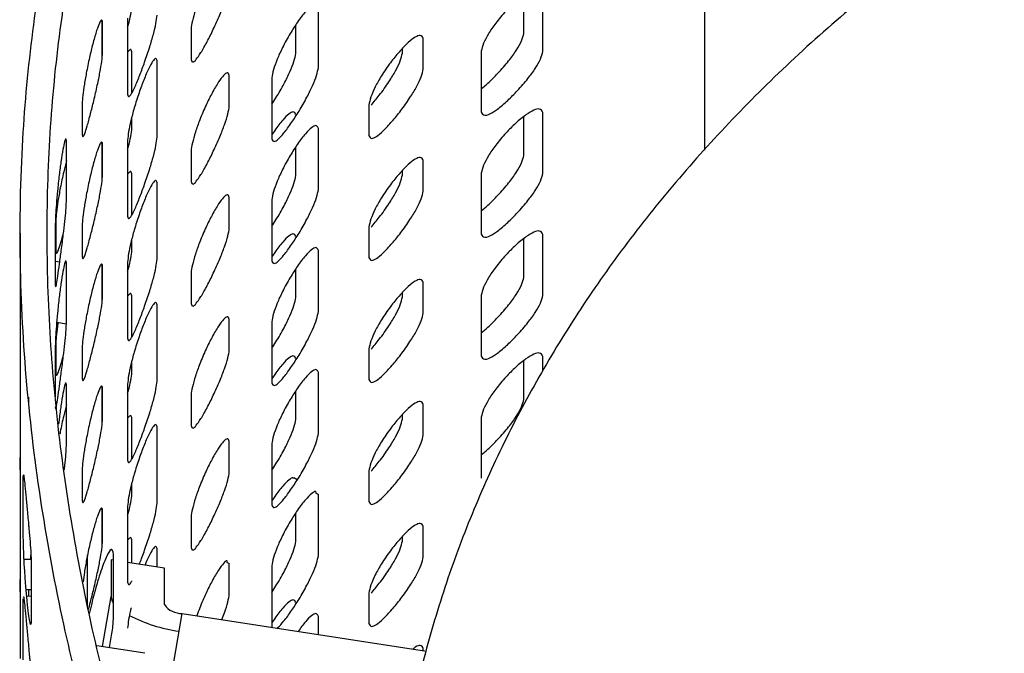
# Model space of a CAD drawing. Units: millimetres. Extents: x 500 to 59306, y 191 to 41500.
# Drawn here: x 14653 to 14762, y 29145 to 29215 of the extents above; entities that cross this region are included whole.
import ezdxf

# ---------------------------------------------------------------- set-up
doc = ezdxf.new("R2010")
doc.units = ezdxf.units.MM
doc.header["$LTSCALE"] = 100

msp = doc.modelspace()

# ---------------------------------------------------------------- linework, layer by layer
at = {"color": 7, "linetype": 'Continuous', "lineweight": 25}
for p, q in [((14728.683, 29314.88), (14728.683, 29200.552)), ((14708.604, 29213.556), (14708.604, 29217.874)), ((14710.719, 29211.555), (14710.719, 29218.342)), ((14685.754, 29209.78), (14685.754, 29216.567)), ((14661.686, 29214.92), (14661.686, 29210.648)), ((14661.762, 29211.398), (14661.762, 29214.792)), ((14664.543, 29215.265), (14664.543, 29206.781)), ((14683.238, 29211.317), (14683.238, 29214.498)), ((14671.597, 29214.034), (14671.597, 29210.641)), ((14697.42, 29209.594), (14697.42, 29212.988)), ((14665.02, 29206.939), (14665.02, 29211.499)), ((14695.091, 29211.373), (14695.091, 29211.854)), ((14703.875, 29211.589), (14703.875, 29204.802)), ((14667.824, 29202.011), (14667.824, 29210.495)), ((14675.851, 29205.495), (14675.851, 29208.889)), ((14680.574, 29208.61), (14680.574, 29201.823)), ((14659.491, 29205.709), (14659.491, 29202.316)), ((14691.374, 29205.591), (14691.374, 29202.197)), ((14710.719, 29197.981), (14710.719, 29204.768)), ((14665.02, 29203.015), (14665.02, 29204.272)), ((14708.604, 29199.981), (14708.604, 29204.3)), ((14685.754, 29196.206), (14685.754, 29202.993)), ((14657.734, 29194.829), (14657.734, 29201.616)), ((14664.543, 29201.69), (14664.543, 29193.206)), ((14661.686, 29201.345), (14661.686, 29197.074)), ((14661.762, 29197.824), (14661.762, 29201.218)), ((14671.597, 29200.46), (14671.597, 29197.066)), ((14683.238, 29197.743), (14683.238, 29200.923)), ((14697.42, 29196.02), (14697.42, 29199.414)), ((14695.091, 29197.799), (14695.091, 29198.28)), ((14665.02, 29193.364), (14665.02, 29197.925)), ((14703.875, 29198.015), (14703.875, 29191.227)), ((14667.824, 29188.437), (14667.824, 29196.921)), ((14675.851, 29191.921), (14675.851, 29195.314)), ((14680.574, 29195.035), (14680.574, 29188.248)), ((14656.553, 29192.708), (14656.553, 29189.314)), ((14656.498, 29192.359), (14656.498, 29185.571)), ((14659.491, 29192.135), (14659.491, 29188.741)), ((14691.374, 29192.016), (14691.374, 29188.623)), ((14652.593, 29191.328), (14652.593, 29171.155)), ((14665.02, 29189.441), (14665.02, 29190.698)), ((14708.604, 29186.407), (14708.604, 29190.725)), ((14710.719, 29184.406), (14710.719, 29191.193)), ((14685.754, 29182.631), (14685.754, 29189.419)), ((14656.498, 29188.22), (14657.002, 29188.147)), ((14657.734, 29181.255), (14657.734, 29188.042)), ((14661.686, 29187.771), (14661.686, 29183.5)), ((14661.762, 29184.25), (14661.762, 29187.643)), ((14664.543, 29188.116), (14664.543, 29179.632)), ((14683.238, 29184.168), (14683.238, 29187.349)), ((14671.597, 29186.886), (14671.597, 29183.492)), ((14697.42, 29182.446), (14697.42, 29185.839)), ((14665.02, 29179.79), (14665.02, 29184.351)), ((14695.091, 29184.224), (14695.091, 29184.705)), ((14703.875, 29184.44), (14703.875, 29177.653)), ((14667.824, 29174.863), (14667.824, 29183.347)), ((14675.851, 29178.346), (14675.851, 29181.74)), ((14656.655, 29181.41), (14657.734, 29181.255)), ((14680.574, 29181.461), (14680.574, 29174.674)), ((14656.498, 29178.784), (14656.498, 29173.106)), ((14656.553, 29179.134), (14656.553, 29175.74)), ((14659.491, 29178.561), (14659.491, 29175.167)), ((14691.374, 29178.442), (14691.374, 29175.049)), ((14710.719, 29175.967), (14710.719, 29177.619)), ((14665.02, 29175.867), (14665.02, 29177.123)), ((14708.604, 29172.833), (14708.604, 29177.151)), ((14685.754, 29169.057), (14685.754, 29175.844)), ((14657.734, 29167.681), (14657.734, 29174.468)), ((14661.686, 29174.196), (14661.686, 29169.925)), ((14661.762, 29170.675), (14661.762, 29174.069)), ((14664.543, 29174.541), (14664.543, 29166.057)), ((14653.513, 29173.1), (14653.513, 29172.274)), ((14671.597, 29173.311), (14671.597, 29169.918)), ((14683.238, 29170.594), (14683.238, 29173.775)), ((14697.42, 29168.871), (14697.42, 29172.265)), ((14665.02, 29166.216), (14665.02, 29170.776)), ((14695.091, 29170.65), (14695.091, 29171.131)), ((14703.875, 29170.866), (14703.875, 29164.079)), ((14667.824, 29161.288), (14667.824, 29169.772)), ((14652.599, 29168.611), (14652.599, 29165.217)), ((14675.851, 29164.772), (14675.851, 29168.166)), ((14680.574, 29167.887), (14680.574, 29161.099)), ((14652.593, 29165.397), (14652.593, 29157.58)), ((14652.943, 29157.44), (14652.943, 29164.227)), ((14659.491, 29164.986), (14659.491, 29161.593)), ((14691.374, 29164.868), (14691.374, 29161.474)), ((14665.02, 29162.292), (14665.02, 29163.549)), ((14683.394, 29163.873), (14683.021, 29164.1)), ((14685.427, 29162.469), (14685.754, 29162.27)), ((14685.754, 29155.483), (14685.754, 29162.27)), ((14664.543, 29160.967), (14664.543, 29152.483)), ((14661.686, 29160.622), (14661.686, 29156.351)), ((14661.762, 29157.101), (14661.762, 29160.494)), ((14683.238, 29157.019), (14683.238, 29160.2)), ((14653.513, 29159.044), (14653.513, 29158.7)), ((14671.597, 29159.737), (14671.597, 29156.343)), ((14697.42, 29155.297), (14697.42, 29158.69)), ((14665.02, 29154.627), (14665.02, 29157.202)), ((14695.091, 29157.076), (14695.091, 29157.556)), ((14660.091, 29149.801), (14660.091, 29155.537)), ((14662.972, 29148.492), (14662.972, 29155.618)), ((14667.824, 29154.195), (14667.824, 29156.198)), ((14652.599, 29155.037), (14652.599, 29151.643)), ((14653.03, 29155.04), (14653.81, 29155.045)), ((14653.822, 29154.782), (14653.822, 29147.995)), ((14662.715, 29154.982), (14662.715, 29150.91)), ((14662.972, 29154.942), (14662.715, 29154.982)), ((14668.636, 29154.07), (14664.543, 29154.701)), ((14675.546, 29154.737), (14675.851, 29154.591)), ((14675.851, 29151.198), (14675.851, 29154.591)), ((14680.574, 29154.312), (14680.574, 29147.525)), ((14668.636, 29149.998), (14668.636, 29154.07)), ((14652.593, 29151.823), (14652.593, 29144.006)), ((14653.822, 29151.652), (14653.261, 29151.648)), ((14653.513, 29151.65), (14653.513, 29150.914)), ((14691.374, 29151.293), (14691.374, 29147.9)), ((14652.943, 29143.865), (14652.943, 29150.652)), ((14653.822, 29150.932), (14653.33, 29150.903)), ((14666.552, 29125.703), (14670.61, 29149.015)), ((14670.61, 29149.015), (14697.785, 29144.83)), ((14685.754, 29146.683), (14685.754, 29148.696)), ((14666.44, 29144.6), (14661.131, 29145.418)), ((14697.42, 29144.886), (14697.42, 29145.116))]:
    msp.add_line(p, q, dxfattribs=at)
at = {"color": 8, "linetype": 'Continuous', "lineweight": 25}
msp.add_line((14661.743, 29145.324), (14662.715, 29150.91), dxfattribs=at)
at = {"color": 7, "linetype": 'Continuous', "lineweight": 25, "flags": 128}
msp.add_lwpolyline([(14662.972, 29150.183), (14662.867, 29150.357), (14662.715, 29150.91)], dxfattribs=at)
at = {"color": 7, "linetype": 'Continuous', "lineweight": 25}
for centre, radius, start, end in [((14670.541, 29151.349), 2.335, 215.35967, 271.70352), ((14672.865, 29164.851), 18.005, 243.05074, 261.69758)]:
    msp.add_arc(centre, radius, start, end, dxfattribs=at)
for points, knots in [([(14684.844, 29075.761), (14683.962, 29077.427), (14681.314, 29082.428), (14677.08, 29091.037), (14672.295, 29101.693), (14667.86, 29112.705), (14663.839, 29124.071), (14660.303, 29135.792), (14657.252, 29148.15), (14654.834, 29161.067), (14653.184, 29174.555), (14652.453, 29188.197), (14652.711, 29201.35), (14653.872, 29213.84), (14655.836, 29225.667), (14658.671, 29237.242), (14662.302, 29248.215), (14666.63, 29258.468), (14671.583, 29268.008), (14677.226, 29276.982), (14683.49, 29285.291), (14690.273, 29292.834), (14697.526, 29299.601), (14705.181, 29305.558), (14712.745, 29310.419), (14719.944, 29314.21), (14724.549, 29316.148), (14726.855, 29317.118)], [0, 0, 0, 0, 0.0195138, 0.0585555, 0.0977583, 0.1368081, 0.1760671, 0.2159906, 0.2561519, 0.2998458, 0.3438762, 0.3890139, 0.434552, 0.4752015, 0.5161453, 0.5580199, 0.600218, 0.6400062, 0.6800645, 0.7209471, 0.7621029, 0.8031467, 0.844448, 0.8865157, 0.9288296, 0.9643559, 1, 1, 1, 1]), ([(14687.335, 29077.334), (14686.449, 29079.014), (14683.79, 29084.055), (14679.541, 29092.744), (14674.743, 29103.508), (14670.304, 29114.643), (14666.326, 29126.057), (14662.876, 29137.719), (14660.019, 29149.574), (14657.815, 29161.556), (14656.318, 29173.568), (14655.559, 29185.534), (14655.563, 29197.349), (14656.341, 29208.991), (14657.89, 29220.329), (14660.204, 29231.336), (14663.261, 29241.934), (14667.034, 29252.046), (14671.481, 29261.605), (14676.547, 29270.552), (14682.177, 29278.842), (14688.305, 29286.429), (14694.852, 29293.273), (14701.799, 29299.404), (14709.086, 29304.776), (14718.067, 29310.333), (14724.655, 29313.155), (14728.683, 29314.88)], [0, 0, 0, 0, 0.0199821, 0.0599615, 0.1001141, 0.1401024, 0.1803164, 0.2203056, 0.260296, 0.3005364, 0.3405294, 0.3802312, 0.4202079, 0.4596789, 0.4994246, 0.5388954, 0.5783519, 0.618083, 0.6575387, 0.6969933, 0.7367016, 0.7761541, 0.8156054, 0.8552834, 0.8956326, 0.9361979, 1, 1, 1, 1]), ([(15017.568, 29295.698), (15014.396, 29295.54), (15007.365, 29295.189), (14996.421, 29294.464), (14984.65, 29293.54), (14972.682, 29292.424), (14960.597, 29291.12), (14948.456, 29289.62), (14936.31, 29287.924), (14924.199, 29286.027), (14912.157, 29283.928), (14900.212, 29281.622), (14888.387, 29279.105), (14876.7, 29276.374), (14865.169, 29273.42), (14853.805, 29270.236), (14842.619, 29266.811), (14831.621, 29263.133), (14820.818, 29259.185), (14810.221, 29254.949), (14799.844, 29250.406), (14789.713, 29245.535), (14779.869, 29240.323), (14770.378, 29234.773), (14761.319, 29228.904), (14752.768, 29222.745), (14744.78, 29216.332), (14737.385, 29209.695), (14730.59, 29202.854), (14724.382, 29195.815), (14718.746, 29188.578), (14713.669, 29181.139), (14709.144, 29173.495), (14705.17, 29165.648), (14701.754, 29157.604), (14698.908, 29149.377), (14696.641, 29140.986), (14694.982, 29132.457), (14693.894, 29123.899), (14693.692, 29118.175), (14693.593, 29115.352)], [0, 0, 0, 0, 0.01966278, 0.04357214, 0.06825556, 0.09354203, 0.11931396, 0.14548828, 0.17200653, 0.19882824, 0.22592649, 0.253285, 0.28089614, 0.30875955, 0.33688107, 0.36527183, 0.39394707, 0.42292428, 0.45222007, 0.48184449, 0.51179141, 0.54202334, 0.57245052, 0.60286277, 0.63296173, 0.66245499, 0.69109642, 0.71874708, 0.74538464, 0.77107349, 0.79592533, 0.82006869, 0.84363077, 0.86672868, 0.88946647, 0.91193526, 0.93421501, 0.95637695, 0.97848625, 1, 1, 1, 1]), ([(14675.649, 29222.686), (14675.634, 29222.709), (14675.569, 29222.811), (14675.229, 29222.511), (14674.657, 29221.763), (14673.962, 29220.58), (14673.227, 29219.104), (14672.571, 29217.564), (14672.042, 29216.088), (14671.704, 29214.86), (14671.634, 29214.318), (14671.597, 29214.034)], [0, 0, 0, 0, 0.03316941, 0.14719749, 0.26085277, 0.3871686, 0.50198196, 0.63133405, 0.7452491, 0.86675995, 1, 1, 1, 1]), ([(14671.597, 29210.641), (14671.648, 29210.493), (14671.735, 29210.245), (14672.151, 29210.597), (14672.697, 29211.391), (14673.364, 29212.577), (14674.103, 29214.053), (14674.787, 29215.58), (14675.358, 29217.038), (14675.732, 29218.25), (14675.81, 29218.788), (14675.851, 29219.07)], [0, 0, 0, 0, 0.1464688, 0.2471343, 0.3474708, 0.4589841, 0.5603429, 0.6745367, 0.7751024, 0.8823739, 1, 1, 1, 1]), ([(14710.719, 29218.342), (14710.629, 29218.515), (14710.477, 29218.805), (14709.758, 29218.65), (14708.833, 29218.101), (14707.73, 29217.197), (14706.544, 29216.009), (14705.479, 29214.73), (14704.61, 29213.464), (14704.051, 29212.372), (14703.935, 29211.858), (14703.875, 29211.589)], [0, 0, 0, 0, 0.1464688, 0.2471343, 0.3474708, 0.4589841, 0.5603429, 0.6745367, 0.7751024, 0.8823739, 1, 1, 1, 1]), ([(14685.754, 29216.567), (14685.684, 29216.724), (14685.567, 29216.988), (14685.016, 29216.705), (14684.31, 29215.993), (14683.472, 29214.894), (14682.574, 29213.498), (14681.773, 29212.031), (14681.122, 29210.613), (14680.706, 29209.424), (14680.62, 29208.889), (14680.574, 29208.61)], [0, 0, 0, 0, 0.1464688, 0.2471343, 0.3474708, 0.4589841, 0.5603429, 0.6745367, 0.7751024, 0.8823739, 1, 1, 1, 1]), ([(14664.543, 29214.253), (14664.562, 29214.319), (14664.731, 29214.887), (14664.918, 29215.753), (14664.985, 29216.305), (14665.02, 29216.59)], [0, 0, 0, 0, 0.0595775, 0.51469, 1, 1, 1, 1]), ([(14661.762, 29214.792), (14661.73, 29214.933), (14661.675, 29215.171), (14661.42, 29214.766), (14661.097, 29213.899), (14660.721, 29212.617), (14660.329, 29211.026), (14659.987, 29209.386), (14659.715, 29207.83), (14659.544, 29206.551), (14659.509, 29205.998), (14659.491, 29205.709)], [0, 0, 0, 0, 0.1464688, 0.2471343, 0.3474708, 0.4589841, 0.5603429, 0.6745367, 0.7751024, 0.8823739, 1, 1, 1, 1]), ([(14664.543, 29206.781), (14664.581, 29206.638), (14664.647, 29206.397), (14664.962, 29206.785), (14665.378, 29207.627), (14665.889, 29208.872), (14666.46, 29210.414), (14666.99, 29212.001), (14667.437, 29213.51), (14667.73, 29214.755), (14667.792, 29215.301), (14667.824, 29215.586)], [0, 0, 0, 0, 0.1464688, 0.2471343, 0.3474708, 0.4589841, 0.5603429, 0.6745367, 0.7751024, 0.8823739, 1, 1, 1, 1]), ([(14703.875, 29207.4), (14704.114, 29207.595), (14704.699, 29208.073), (14705.781, 29209.167), (14706.899, 29210.45), (14707.828, 29211.719), (14708.417, 29212.789), (14708.54, 29213.295), (14708.604, 29213.556)], [0, 0, 0, 0, 0.1157429, 0.28329614, 0.47334282, 0.63978928, 0.81411135, 1, 1, 1, 1]), ([(14697.42, 29212.988), (14697.34, 29213.152), (14697.204, 29213.428), (14696.566, 29213.205), (14695.745, 29212.569), (14694.77, 29211.561), (14693.722, 29210.262), (14692.784, 29208.882), (14692.019, 29207.535), (14691.529, 29206.39), (14691.427, 29205.865), (14691.374, 29205.591)], [0, 0, 0, 0, 0.1464688, 0.2471343, 0.3474708, 0.4589841, 0.5603429, 0.6745367, 0.7751024, 0.8823739, 1, 1, 1, 1]), ([(14659.491, 29202.316), (14659.516, 29202.176), (14659.56, 29201.941), (14659.771, 29202.355), (14660.052, 29203.232), (14660.401, 29204.52), (14660.797, 29206.11), (14661.169, 29207.743), (14661.486, 29209.29), (14661.695, 29210.56), (14661.739, 29211.11), (14661.762, 29211.398)], [0, 0, 0, 0, 0.1464688, 0.2471343, 0.3474708, 0.4589841, 0.5603429, 0.6745367, 0.7751024, 0.8823739, 1, 1, 1, 1]), ([(14665.02, 29211.499), (14664.978, 29211.655), (14664.91, 29211.909), (14664.645, 29211.58), (14664.543, 29211.452)], [0, 0, 0, 0, 0.6125337, 1, 1, 1, 1]), ([(14680.574, 29205.666), (14680.728, 29205.899), (14681.202, 29206.62), (14681.933, 29207.917), (14682.642, 29209.341), (14683.094, 29210.517), (14683.189, 29211.045), (14683.238, 29211.317)], [0, 0, 0, 0, 0.1128764, 0.3481129, 0.5541374, 0.7699103, 1, 1, 1, 1]), ([(14691.635, 29205.565), (14691.936, 29205.926), (14692.61, 29206.737), (14693.579, 29208.112), (14694.401, 29209.461), (14694.925, 29210.589), (14695.035, 29211.106), (14695.091, 29211.373)], [0, 0, 0, 0, 0.1754091, 0.394064, 0.585566, 0.7861291, 1, 1, 1, 1]), ([(14703.875, 29204.802), (14703.96, 29204.634), (14704.104, 29204.351), (14704.789, 29204.536), (14705.683, 29205.113), (14706.767, 29206.034), (14707.955, 29207.22), (14709.043, 29208.479), (14709.946, 29209.715), (14710.532, 29210.781), (14710.655, 29211.289), (14710.719, 29211.555)], [0, 0, 0, 0, 0.14646879, 0.24713434, 0.34747076, 0.4589841, 0.5603429, 0.67453669, 0.77510244, 0.88237387, 1, 1, 1, 1]), ([(14667.824, 29210.495), (14667.779, 29210.64), (14667.702, 29210.885), (14667.344, 29210.511), (14666.887, 29209.682), (14666.351, 29208.446), (14665.783, 29206.903), (14665.282, 29205.306), (14664.879, 29203.782), (14664.623, 29202.525), (14664.57, 29201.977), (14664.543, 29201.69)], [0, 0, 0, 0, 0.1464688, 0.2471343, 0.3474708, 0.4589841, 0.5603429, 0.6745367, 0.7751024, 0.8823739, 1, 1, 1, 1]), ([(14675.851, 29208.889), (14675.793, 29209.039), (14675.696, 29209.292), (14675.239, 29208.959), (14674.654, 29208.182), (14673.963, 29207.007), (14673.226, 29205.529), (14672.571, 29203.99), (14672.042, 29202.513), (14671.704, 29201.286), (14671.634, 29200.743), (14671.597, 29200.46)], [0, 0, 0, 0, 0.1464688, 0.2471343, 0.3474708, 0.4589841, 0.5603429, 0.6745367, 0.7751024, 0.8823739, 1, 1, 1, 1]), ([(14680.574, 29201.823), (14680.638, 29201.67), (14680.745, 29201.411), (14681.257, 29201.717), (14681.927, 29202.45), (14682.742, 29203.562), (14683.642, 29204.957), (14684.47, 29206.408), (14685.16, 29207.803), (14685.61, 29208.973), (14685.704, 29209.503), (14685.754, 29209.78)], [0, 0, 0, 0, 0.1464688, 0.2471343, 0.3474708, 0.4589841, 0.5603429, 0.6745367, 0.7751024, 0.8823739, 1, 1, 1, 1]), ([(14691.374, 29202.197), (14691.449, 29202.037), (14691.575, 29201.768), (14692.177, 29202.017), (14692.964, 29202.678), (14693.918, 29203.701), (14694.968, 29204.999), (14695.932, 29206.36), (14696.733, 29207.681), (14697.254, 29208.803), (14697.363, 29209.323), (14697.42, 29209.594)], [0, 0, 0, 0, 0.1464688, 0.2471343, 0.3474708, 0.4589841, 0.5603429, 0.6745367, 0.7751024, 0.8823739, 1, 1, 1, 1]), ([(14671.597, 29197.066), (14671.648, 29196.919), (14671.735, 29196.671), (14672.151, 29197.022), (14672.697, 29197.816), (14673.364, 29199.002), (14674.103, 29200.479), (14674.787, 29202.006), (14675.358, 29203.464), (14675.732, 29204.675), (14675.81, 29205.214), (14675.851, 29205.495)], [0, 0, 0, 0, 0.14646879, 0.24713434, 0.34747076, 0.4589841, 0.5603429, 0.67453669, 0.77510244, 0.88237387, 1, 1, 1, 1]), ([(14683.238, 29204.53), (14683.168, 29204.683), (14683.049, 29204.943), (14682.497, 29204.658), (14681.786, 29203.931), (14681.104, 29203.07), (14680.687, 29202.411), (14680.574, 29202.233)], [0, 0, 0, 0, 0.29033716, 0.49157929, 0.69216687, 0.91707752, 1, 1, 1, 1]), ([(14710.719, 29204.768), (14710.629, 29204.94), (14710.477, 29205.231), (14709.758, 29205.075), (14708.833, 29204.527), (14707.73, 29203.622), (14706.544, 29202.435), (14705.479, 29201.155), (14704.61, 29199.89), (14704.051, 29198.797), (14703.935, 29198.283), (14703.875, 29198.015)], [0, 0, 0, 0, 0.1464688, 0.2471343, 0.3474708, 0.4589841, 0.5603429, 0.6745367, 0.7751024, 0.8823739, 1, 1, 1, 1]), ([(14664.543, 29200.679), (14664.562, 29200.745), (14664.731, 29201.313), (14664.918, 29202.179), (14664.985, 29202.731), (14665.02, 29203.015)], [0, 0, 0, 0, 0.0595775, 0.51469, 1, 1, 1, 1]), ([(14685.754, 29202.993), (14685.684, 29203.149), (14685.567, 29203.413), (14685.016, 29203.13), (14684.31, 29202.418), (14683.472, 29201.32), (14682.574, 29199.923), (14681.773, 29198.457), (14681.122, 29197.039), (14680.706, 29195.849), (14680.62, 29195.315), (14680.574, 29195.035)], [0, 0, 0, 0, 0.1464688, 0.2471343, 0.3474708, 0.4589841, 0.5603429, 0.6745367, 0.7751024, 0.8823739, 1, 1, 1, 1]), ([(14657.734, 29201.616), (14657.715, 29201.755), (14657.683, 29201.988), (14657.533, 29201.564), (14657.347, 29200.671), (14657.137, 29199.359), (14656.924, 29197.738), (14656.745, 29196.073), (14656.608, 29194.496), (14656.524, 29193.204), (14656.507, 29192.649), (14656.498, 29192.359)], [0, 0, 0, 0, 0.1464688, 0.2471343, 0.3474708, 0.4589841, 0.5603429, 0.6745367, 0.7751024, 0.8823739, 1, 1, 1, 1]), ([(14661.762, 29201.218), (14661.73, 29201.359), (14661.675, 29201.596), (14661.42, 29201.192), (14661.097, 29200.324), (14660.721, 29199.042), (14660.329, 29197.451), (14659.987, 29195.812), (14659.715, 29194.255), (14659.544, 29192.977), (14659.509, 29192.424), (14659.491, 29192.135)], [0, 0, 0, 0, 0.1464688, 0.2471343, 0.3474708, 0.4589841, 0.5603429, 0.6745367, 0.7751024, 0.8823739, 1, 1, 1, 1]), ([(14664.543, 29193.206), (14664.581, 29193.063), (14664.647, 29192.823), (14664.962, 29193.211), (14665.378, 29194.053), (14665.889, 29195.297), (14666.46, 29196.84), (14666.99, 29198.427), (14667.437, 29199.936), (14667.73, 29201.181), (14667.792, 29201.726), (14667.824, 29202.011)], [0, 0, 0, 0, 0.1464688, 0.2471343, 0.3474708, 0.4589841, 0.5603429, 0.6745367, 0.7751024, 0.8823739, 1, 1, 1, 1]), ([(14657.734, 29199.38), (14657.632, 29198.98), (14657.389, 29198.025), (14657.057, 29196.419), (14656.778, 29194.827), (14656.607, 29193.543), (14656.571, 29192.992), (14656.553, 29192.708)], [0, 0, 0, 0, 0.1605167, 0.3831205, 0.5780811, 0.7822665, 1, 1, 1, 1]), ([(14697.42, 29199.414), (14697.34, 29199.577), (14697.204, 29199.854), (14696.566, 29199.63), (14695.745, 29198.995), (14694.77, 29197.986), (14693.722, 29196.687), (14692.784, 29195.308), (14692.019, 29193.961), (14691.529, 29192.816), (14691.427, 29192.291), (14691.374, 29192.016)], [0, 0, 0, 0, 0.1464688, 0.2471343, 0.3474708, 0.4589841, 0.5603429, 0.6745367, 0.7751024, 0.8823739, 1, 1, 1, 1]), ([(14703.875, 29193.825), (14704.114, 29194.021), (14704.699, 29194.499), (14705.781, 29195.592), (14706.899, 29196.876), (14707.828, 29198.144), (14708.417, 29199.214), (14708.54, 29199.72), (14708.604, 29199.981)], [0, 0, 0, 0, 0.1157429, 0.2832961, 0.4733428, 0.6397893, 0.8141113, 1, 1, 1, 1]), ([(14665.02, 29197.925), (14664.978, 29198.081), (14664.91, 29198.335), (14664.645, 29198.006), (14664.543, 29197.878)], [0, 0, 0, 0, 0.6125337, 1, 1, 1, 1]), ([(14659.491, 29188.741), (14659.516, 29188.602), (14659.56, 29188.366), (14659.771, 29188.781), (14660.052, 29189.658), (14660.401, 29190.945), (14660.797, 29192.536), (14661.169, 29194.168), (14661.486, 29195.715), (14661.695, 29196.985), (14661.739, 29197.536), (14661.762, 29197.824)], [0, 0, 0, 0, 0.14646879, 0.24713434, 0.34747076, 0.4589841, 0.5603429, 0.67453668, 0.77510244, 0.88237387, 1, 1, 1, 1]), ([(14667.824, 29196.921), (14667.779, 29197.066), (14667.702, 29197.31), (14667.344, 29196.936), (14666.887, 29196.108), (14666.351, 29194.871), (14665.783, 29193.328), (14665.282, 29191.731), (14664.879, 29190.208), (14664.623, 29188.951), (14664.57, 29188.403), (14664.543, 29188.116)], [0, 0, 0, 0, 0.1464688, 0.2471343, 0.3474708, 0.4589841, 0.5603429, 0.6745367, 0.7751024, 0.8823739, 1, 1, 1, 1]), ([(14680.574, 29192.091), (14680.728, 29192.325), (14681.202, 29193.046), (14681.933, 29194.342), (14682.642, 29195.766), (14683.094, 29196.943), (14683.189, 29197.47), (14683.238, 29197.743)], [0, 0, 0, 0, 0.1128764, 0.3481129, 0.5541374, 0.7699103, 1, 1, 1, 1]), ([(14691.635, 29191.991), (14691.936, 29192.352), (14692.61, 29193.163), (14693.579, 29194.537), (14694.401, 29195.887), (14694.925, 29197.014), (14695.035, 29197.532), (14695.091, 29197.799)], [0, 0, 0, 0, 0.1754091, 0.394064, 0.585566, 0.7861291, 1, 1, 1, 1]), ([(14703.875, 29191.227), (14703.96, 29191.06), (14704.104, 29190.776), (14704.789, 29190.962), (14705.683, 29191.538), (14706.767, 29192.46), (14707.955, 29193.645), (14709.043, 29194.905), (14709.946, 29196.14), (14710.532, 29197.207), (14710.655, 29197.715), (14710.719, 29197.981)], [0, 0, 0, 0, 0.14646879, 0.24713434, 0.34747076, 0.4589841, 0.5603429, 0.67453669, 0.77510244, 0.88237387, 1, 1, 1, 1]), ([(14680.574, 29188.248), (14680.638, 29188.095), (14680.745, 29187.837), (14681.257, 29188.142), (14681.927, 29188.876), (14682.742, 29189.987), (14683.642, 29191.382), (14684.47, 29192.833), (14685.16, 29194.229), (14685.61, 29195.399), (14685.704, 29195.929), (14685.754, 29196.206)], [0, 0, 0, 0, 0.1464688, 0.2471343, 0.3474708, 0.4589841, 0.5603429, 0.6745367, 0.7751024, 0.8823739, 1, 1, 1, 1]), ([(14691.374, 29188.623), (14691.449, 29188.463), (14691.575, 29188.193), (14692.177, 29188.443), (14692.964, 29189.104), (14693.918, 29190.127), (14694.968, 29191.424), (14695.932, 29192.786), (14696.733, 29194.107), (14697.254, 29195.229), (14697.363, 29195.748), (14697.42, 29196.02)], [0, 0, 0, 0, 0.14646879, 0.24713434, 0.34747076, 0.4589841, 0.5603429, 0.67453669, 0.77510244, 0.88237387, 1, 1, 1, 1]), ([(14656.498, 29185.571), (14656.511, 29185.434), (14656.532, 29185.202), (14656.636, 29185.632), (14656.778, 29186.53), (14656.963, 29187.844), (14657.179, 29189.465), (14657.389, 29191.127), (14657.572, 29192.699), (14657.695, 29193.985), (14657.721, 29194.539), (14657.734, 29194.829)], [0, 0, 0, 0, 0.14646879, 0.24713434, 0.34747076, 0.4589841, 0.5603429, 0.67453669, 0.77510244, 0.88237387, 1, 1, 1, 1]), ([(14675.851, 29195.314), (14675.793, 29195.464), (14675.696, 29195.718), (14675.239, 29195.384), (14674.654, 29194.608), (14673.963, 29193.433), (14673.226, 29191.955), (14672.571, 29190.415), (14672.042, 29188.939), (14671.704, 29187.711), (14671.634, 29187.169), (14671.597, 29186.886)], [0, 0, 0, 0, 0.1464688, 0.2471343, 0.3474708, 0.4589841, 0.5603429, 0.6745367, 0.7751024, 0.8823739, 1, 1, 1, 1]), ([(14671.597, 29183.492), (14671.648, 29183.345), (14671.735, 29183.096), (14672.151, 29183.448), (14672.697, 29184.242), (14673.364, 29185.428), (14674.103, 29186.904), (14674.787, 29188.431), (14675.358, 29189.889), (14675.732, 29191.101), (14675.81, 29191.639), (14675.851, 29191.921)], [0, 0, 0, 0, 0.1464688, 0.2471343, 0.3474708, 0.4589841, 0.5603429, 0.6745367, 0.7751024, 0.8823739, 1, 1, 1, 1]), ([(14710.719, 29191.193), (14710.629, 29191.366), (14710.477, 29191.657), (14709.758, 29191.501), (14708.833, 29190.952), (14707.73, 29190.048), (14706.544, 29188.86), (14705.479, 29187.581), (14704.61, 29186.315), (14704.051, 29185.223), (14703.935, 29184.709), (14703.875, 29184.44)], [0, 0, 0, 0, 0.1464688, 0.2471343, 0.3474708, 0.4589841, 0.5603429, 0.6745367, 0.7751024, 0.8823739, 1, 1, 1, 1]), ([(14656.553, 29189.314), (14656.579, 29189.177), (14656.623, 29188.945), (14656.835, 29189.37), (14657.095, 29190.171), (14657.311, 29190.982), (14657.414, 29191.367)], [0, 0, 0, 0, 0.3323191, 0.5626602, 0.7922522, 1, 1, 1, 1]), ([(14683.238, 29190.955), (14683.168, 29191.109), (14683.049, 29191.368), (14682.497, 29191.084), (14681.786, 29190.357), (14681.104, 29189.495), (14680.687, 29188.836), (14680.574, 29188.659)], [0, 0, 0, 0, 0.2903372, 0.4915793, 0.6921669, 0.9170775, 1, 1, 1, 1]), ([(14664.543, 29187.105), (14664.562, 29187.17), (14664.731, 29187.739), (14664.918, 29188.604), (14664.985, 29189.156), (14665.02, 29189.441)], [0, 0, 0, 0, 0.0595775, 0.51469, 1, 1, 1, 1]), ([(14685.754, 29189.419), (14685.684, 29189.575), (14685.567, 29189.839), (14685.016, 29189.556), (14684.31, 29188.844), (14683.472, 29187.745), (14682.574, 29186.349), (14681.773, 29184.882), (14681.122, 29183.465), (14680.706, 29182.275), (14680.62, 29181.74), (14680.574, 29181.461)], [0, 0, 0, 0, 0.1464688, 0.2471343, 0.3474708, 0.4589841, 0.5603429, 0.6745367, 0.7751024, 0.8823739, 1, 1, 1, 1]), ([(14657.734, 29188.042), (14657.715, 29188.18), (14657.683, 29188.414), (14657.533, 29187.989), (14657.347, 29187.096), (14657.137, 29185.785), (14656.924, 29184.164), (14656.745, 29182.499), (14656.608, 29180.921), (14656.524, 29179.63), (14656.507, 29179.075), (14656.498, 29178.784)], [0, 0, 0, 0, 0.1464688, 0.2471343, 0.3474708, 0.4589841, 0.5603429, 0.6745367, 0.7751024, 0.8823739, 1, 1, 1, 1]), ([(14664.543, 29179.632), (14664.581, 29179.489), (14664.647, 29179.248), (14664.962, 29179.636), (14665.378, 29180.479), (14665.889, 29181.723), (14666.46, 29183.265), (14666.99, 29184.853), (14667.437, 29186.362), (14667.73, 29187.606), (14667.792, 29188.152), (14667.824, 29188.437)], [0, 0, 0, 0, 0.1464688, 0.2471343, 0.3474708, 0.4589841, 0.5603429, 0.6745367, 0.7751024, 0.8823739, 1, 1, 1, 1]), ([(14661.762, 29187.643), (14661.73, 29187.784), (14661.675, 29188.022), (14661.42, 29187.617), (14661.097, 29186.75), (14660.721, 29185.468), (14660.329, 29183.877), (14659.987, 29182.238), (14659.715, 29180.681), (14659.544, 29179.402), (14659.509, 29178.85), (14659.491, 29178.561)], [0, 0, 0, 0, 0.1464688, 0.2471343, 0.3474708, 0.4589841, 0.5603429, 0.6745367, 0.7751024, 0.8823739, 1, 1, 1, 1]), ([(14697.42, 29185.839), (14697.34, 29186.003), (14697.204, 29186.279), (14696.566, 29186.056), (14695.745, 29185.42), (14694.77, 29184.412), (14693.722, 29183.113), (14692.784, 29181.733), (14692.019, 29180.386), (14691.529, 29179.242), (14691.427, 29178.717), (14691.374, 29178.442)], [0, 0, 0, 0, 0.14646879, 0.24713434, 0.34747076, 0.4589841, 0.5603429, 0.67453668, 0.77510244, 0.88237387, 1, 1, 1, 1]), ([(14703.875, 29180.251), (14704.114, 29180.446), (14704.699, 29180.924), (14705.781, 29182.018), (14706.899, 29183.301), (14707.828, 29184.57), (14708.417, 29185.64), (14708.54, 29186.146), (14708.604, 29186.407)], [0, 0, 0, 0, 0.1157429, 0.2832961, 0.4733428, 0.6397893, 0.8141113, 1, 1, 1, 1]), ([(14659.491, 29175.167), (14659.516, 29175.027), (14659.56, 29174.792), (14659.771, 29175.207), (14660.052, 29176.083), (14660.401, 29177.371), (14660.797, 29178.961), (14661.169, 29180.594), (14661.486, 29182.141), (14661.695, 29183.411), (14661.739, 29183.962), (14661.762, 29184.25)], [0, 0, 0, 0, 0.1464688, 0.2471343, 0.3474708, 0.4589841, 0.5603429, 0.6745367, 0.7751024, 0.8823739, 1, 1, 1, 1]), ([(14665.02, 29184.351), (14664.978, 29184.506), (14664.91, 29184.761), (14664.645, 29184.431), (14664.543, 29184.303)], [0, 0, 0, 0, 0.61253375, 1, 1, 1, 1]), ([(14680.574, 29178.517), (14680.728, 29178.751), (14681.202, 29179.472), (14681.933, 29180.768), (14682.642, 29182.192), (14683.094, 29183.369), (14683.189, 29183.896), (14683.238, 29184.168)], [0, 0, 0, 0, 0.11287642, 0.34811289, 0.55413743, 0.76991026, 1, 1, 1, 1]), ([(14691.635, 29178.416), (14691.936, 29178.777), (14692.61, 29179.589), (14693.579, 29180.963), (14694.401, 29182.313), (14694.925, 29183.44), (14695.035, 29183.957), (14695.091, 29184.224)], [0, 0, 0, 0, 0.1754091, 0.394064, 0.585566, 0.7861291, 1, 1, 1, 1]), ([(14703.875, 29177.653), (14703.96, 29177.485), (14704.104, 29177.202), (14704.789, 29177.387), (14705.683, 29177.964), (14706.767, 29178.885), (14707.955, 29180.071), (14709.043, 29181.33), (14709.946, 29182.566), (14710.532, 29183.632), (14710.655, 29184.14), (14710.719, 29184.406)], [0, 0, 0, 0, 0.1464688, 0.2471343, 0.3474708, 0.4589841, 0.5603429, 0.6745367, 0.7751024, 0.8823739, 1, 1, 1, 1]), ([(14667.824, 29183.347), (14667.779, 29183.492), (14667.702, 29183.736), (14667.344, 29183.362), (14666.887, 29182.533), (14666.351, 29181.297), (14665.783, 29179.754), (14665.282, 29178.157), (14664.879, 29176.634), (14664.623, 29175.376), (14664.57, 29174.828), (14664.543, 29174.541)], [0, 0, 0, 0, 0.1464688, 0.2471343, 0.3474708, 0.4589841, 0.5603429, 0.6745367, 0.7751024, 0.8823739, 1, 1, 1, 1]), ([(14675.851, 29181.74), (14675.793, 29181.89), (14675.696, 29182.143), (14675.239, 29181.81), (14674.654, 29181.033), (14673.963, 29179.858), (14673.226, 29178.38), (14672.571, 29176.841), (14672.042, 29175.364), (14671.704, 29174.137), (14671.634, 29173.595), (14671.597, 29173.311)], [0, 0, 0, 0, 0.1464688, 0.2471343, 0.3474708, 0.4589841, 0.5603429, 0.6745367, 0.7751024, 0.8823739, 1, 1, 1, 1]), ([(14680.574, 29174.674), (14680.638, 29174.521), (14680.745, 29174.263), (14681.257, 29174.568), (14681.927, 29175.301), (14682.742, 29176.413), (14683.642, 29177.808), (14684.47, 29179.259), (14685.16, 29180.654), (14685.61, 29181.825), (14685.704, 29182.354), (14685.754, 29182.631)], [0, 0, 0, 0, 0.1464688, 0.2471343, 0.3474708, 0.4589841, 0.5603429, 0.6745367, 0.7751024, 0.8823739, 1, 1, 1, 1]), ([(14691.374, 29175.049), (14691.449, 29174.889), (14691.575, 29174.619), (14692.177, 29174.869), (14692.964, 29175.529), (14693.918, 29176.552), (14694.968, 29177.85), (14695.932, 29179.212), (14696.733, 29180.532), (14697.254, 29181.654), (14697.363, 29182.174), (14697.42, 29182.446)], [0, 0, 0, 0, 0.1464688, 0.2471343, 0.3474708, 0.4589841, 0.5603429, 0.6745367, 0.7751024, 0.8823739, 1, 1, 1, 1]), ([(14656.498, 29171.997), (14656.511, 29171.859), (14656.532, 29171.627), (14656.636, 29172.057), (14656.778, 29172.956), (14656.963, 29174.27), (14657.179, 29175.891), (14657.389, 29177.552), (14657.572, 29179.124), (14657.695, 29180.411), (14657.721, 29180.965), (14657.734, 29181.255)], [0, 0, 0, 0, 0.14646879, 0.24713434, 0.34747076, 0.4589841, 0.5603429, 0.67453669, 0.77510244, 0.88237387, 1, 1, 1, 1]), ([(14656.81, 29181.388), (14656.806, 29181.366), (14656.712, 29180.828), (14656.613, 29179.984), (14656.574, 29179.423), (14656.553, 29179.134)], [0, 0, 0, 0, 0.0201376, 0.4943368, 1, 1, 1, 1]), ([(14656.553, 29175.74), (14656.579, 29175.603), (14656.623, 29175.371), (14656.835, 29175.796), (14657.095, 29176.597), (14657.311, 29177.408), (14657.414, 29177.793)], [0, 0, 0, 0, 0.3323191, 0.5626602, 0.7922522, 1, 1, 1, 1]), ([(14671.597, 29169.918), (14671.648, 29169.77), (14671.735, 29169.522), (14672.151, 29169.874), (14672.697, 29170.668), (14673.364, 29171.853), (14674.103, 29173.33), (14674.787, 29174.857), (14675.358, 29176.315), (14675.732, 29177.526), (14675.81, 29178.065), (14675.851, 29178.346)], [0, 0, 0, 0, 0.14646879, 0.24713434, 0.34747076, 0.4589841, 0.5603429, 0.67453668, 0.77510244, 0.88237387, 1, 1, 1, 1]), ([(14683.238, 29177.381), (14683.168, 29177.534), (14683.049, 29177.794), (14682.497, 29177.51), (14681.786, 29176.783), (14681.104, 29175.921), (14680.687, 29175.262), (14680.574, 29175.084)], [0, 0, 0, 0, 0.2903372, 0.4915793, 0.6921669, 0.9170775, 1, 1, 1, 1]), ([(14710.719, 29177.619), (14710.629, 29177.791), (14710.477, 29178.082), (14709.758, 29177.926), (14708.833, 29177.378), (14707.73, 29176.474), (14706.544, 29175.286), (14705.479, 29174.006), (14704.61, 29172.741), (14704.051, 29171.649), (14703.935, 29171.135), (14703.875, 29170.866)], [0, 0, 0, 0, 0.1464688, 0.2471343, 0.3474708, 0.4589841, 0.5603429, 0.6745367, 0.7751024, 0.8823739, 1, 1, 1, 1]), ([(14664.543, 29173.53), (14664.562, 29173.596), (14664.731, 29174.164), (14664.918, 29175.03), (14664.985, 29175.582), (14665.02, 29175.867)], [0, 0, 0, 0, 0.05957746, 0.51468996, 1, 1, 1, 1]), ([(14685.754, 29175.844), (14685.684, 29176.001), (14685.567, 29176.264), (14685.016, 29175.982), (14684.31, 29175.27), (14683.472, 29174.171), (14682.574, 29172.775), (14681.773, 29171.308), (14681.122, 29169.89), (14680.706, 29168.7), (14680.62, 29168.166), (14680.574, 29167.887)], [0, 0, 0, 0, 0.1464688, 0.2471343, 0.3474708, 0.4589841, 0.5603429, 0.6745367, 0.7751024, 0.8823739, 1, 1, 1, 1]), ([(14657.734, 29174.468), (14657.715, 29174.606), (14657.683, 29174.84), (14657.533, 29174.415), (14657.347, 29173.522), (14657.138, 29172.21), (14656.97, 29170.974), (14656.895, 29170.261), (14656.875, 29170.071)], [0, 0, 0, 0, 0.2453218, 0.4139274, 0.5819817, 0.7687563, 0.938523, 1, 1, 1, 1]), ([(14661.762, 29174.069), (14661.73, 29174.21), (14661.675, 29174.448), (14661.42, 29174.043), (14661.097, 29173.175), (14660.721, 29171.894), (14660.329, 29170.303), (14659.987, 29168.663), (14659.715, 29167.106), (14659.544, 29165.828), (14659.509, 29165.275), (14659.491, 29164.986)], [0, 0, 0, 0, 0.14646879, 0.24713434, 0.34747076, 0.4589841, 0.5603429, 0.67453669, 0.77510244, 0.88237387, 1, 1, 1, 1]), ([(14664.543, 29166.057), (14664.581, 29165.915), (14664.647, 29165.674), (14664.962, 29166.062), (14665.378, 29166.904), (14665.889, 29168.149), (14666.46, 29169.691), (14666.99, 29171.278), (14667.437, 29172.787), (14667.73, 29174.032), (14667.792, 29174.577), (14667.824, 29174.863)], [0, 0, 0, 0, 0.14646879, 0.24713434, 0.34747076, 0.4589841, 0.5603429, 0.67453669, 0.77510244, 0.88237387, 1, 1, 1, 1]), ([(14657.734, 29172.231), (14657.633, 29171.833), (14657.393, 29170.884), (14657.137, 29169.691), (14657.027, 29169.051), (14657.012, 29168.967)], [0, 0, 0, 0, 0.385375, 0.9198112, 1, 1, 1, 1]), ([(14697.42, 29172.265), (14697.34, 29172.429), (14697.204, 29172.705), (14696.566, 29172.482), (14695.745, 29171.846), (14694.77, 29170.838), (14693.722, 29169.539), (14692.784, 29168.159), (14692.019, 29166.812), (14691.529, 29165.667), (14691.427, 29165.142), (14691.374, 29164.868)], [0, 0, 0, 0, 0.1464688, 0.2471343, 0.3474708, 0.4589841, 0.5603429, 0.6745367, 0.7751024, 0.8823739, 1, 1, 1, 1]), ([(14703.875, 29166.676), (14704.114, 29166.872), (14704.699, 29167.35), (14705.781, 29168.443), (14706.899, 29169.727), (14707.828, 29170.995), (14708.417, 29172.066), (14708.54, 29172.572), (14708.604, 29172.833)], [0, 0, 0, 0, 0.1157429, 0.2832961, 0.4733428, 0.6397893, 0.8141113, 1, 1, 1, 1]), ([(14652.594, 29171.155), (14652.594, 29171.043), (14652.592, 29170.401), (14652.597, 29169.463), (14652.598, 29168.901), (14652.599, 29168.611)], [0, 0, 0, 0, 0.0926637, 0.5317643, 1, 1, 1, 1]), ([(14665.02, 29170.776), (14664.978, 29170.932), (14664.91, 29171.186), (14664.645, 29170.857), (14664.543, 29170.729)], [0, 0, 0, 0, 0.6125337, 1, 1, 1, 1]), ([(14659.491, 29161.593), (14659.516, 29161.453), (14659.56, 29161.218), (14659.771, 29161.632), (14660.052, 29162.509), (14660.401, 29163.797), (14660.797, 29165.387), (14661.169, 29167.019), (14661.486, 29168.566), (14661.695, 29169.836), (14661.739, 29170.387), (14661.762, 29170.675)], [0, 0, 0, 0, 0.14646879, 0.24713434, 0.34747076, 0.4589841, 0.5603429, 0.67453669, 0.77510244, 0.88237387, 1, 1, 1, 1]), ([(14667.824, 29169.772), (14667.779, 29169.917), (14667.702, 29170.162), (14667.344, 29169.788), (14666.887, 29168.959), (14666.351, 29167.723), (14665.783, 29166.18), (14665.282, 29164.583), (14664.879, 29163.059), (14664.623, 29161.802), (14664.57, 29161.254), (14664.543, 29160.967)], [0, 0, 0, 0, 0.1464688, 0.2471343, 0.3474708, 0.4589841, 0.5603429, 0.6745367, 0.7751024, 0.8823739, 1, 1, 1, 1]), ([(14680.574, 29164.943), (14680.728, 29165.176), (14681.202, 29165.897), (14681.933, 29167.194), (14682.642, 29168.617), (14683.094, 29169.794), (14683.189, 29170.322), (14683.238, 29170.594)], [0, 0, 0, 0, 0.1128764, 0.3481129, 0.5541374, 0.7699103, 1, 1, 1, 1]), ([(14691.635, 29164.842), (14691.936, 29165.203), (14692.61, 29166.014), (14693.579, 29167.389), (14694.401, 29168.738), (14694.925, 29169.866), (14695.035, 29170.383), (14695.091, 29170.65)], [0, 0, 0, 0, 0.1754091, 0.394064, 0.585566, 0.7861291, 1, 1, 1, 1]), ([(14680.574, 29161.099), (14680.638, 29160.946), (14680.745, 29160.688), (14681.257, 29160.994), (14681.927, 29161.727), (14682.742, 29162.839), (14683.642, 29164.233), (14684.47, 29165.685), (14685.16, 29167.08), (14685.61, 29168.25), (14685.704, 29168.78), (14685.754, 29169.057)], [0, 0, 0, 0, 0.1464688, 0.2471343, 0.3474708, 0.4589841, 0.5603429, 0.6745367, 0.7751024, 0.8823739, 1, 1, 1, 1]), ([(14691.374, 29161.474), (14691.449, 29161.314), (14691.575, 29161.044), (14692.177, 29161.294), (14692.964, 29161.955), (14693.918, 29162.978), (14694.968, 29164.275), (14695.932, 29165.637), (14696.733, 29166.958), (14697.254, 29168.08), (14697.363, 29168.599), (14697.42, 29168.871)], [0, 0, 0, 0, 0.1464688, 0.2471343, 0.3474708, 0.4589841, 0.5603429, 0.6745367, 0.7751024, 0.8823739, 1, 1, 1, 1]), ([(14657.505, 29165.004), (14657.523, 29165.162), (14657.603, 29165.844), (14657.692, 29166.827), (14657.72, 29167.387), (14657.734, 29167.681)], [0, 0, 0, 0, 0.1265586, 0.5431719, 1, 1, 1, 1]), ([(14675.851, 29168.166), (14675.793, 29168.316), (14675.696, 29168.569), (14675.239, 29168.236), (14674.654, 29167.459), (14673.963, 29166.284), (14673.226, 29164.806), (14672.571, 29163.267), (14672.042, 29161.79), (14671.704, 29160.562), (14671.634, 29160.02), (14671.597, 29159.737)], [0, 0, 0, 0, 0.14646879, 0.24713434, 0.34747076, 0.4589841, 0.5603429, 0.67453669, 0.77510244, 0.88237387, 1, 1, 1, 1]), ([(14652.599, 29165.217), (14652.598, 29165.08), (14652.596, 29164.848), (14652.593, 29165.318), (14652.592, 29165.858), (14652.598, 29166.32), (14652.599, 29166.364)], [0, 0, 0, 0, 0.4072452, 0.6895201, 0.9708769, 1, 1, 1, 1]), ([(14652.943, 29164.227), (14652.951, 29164.361), (14652.964, 29164.588), (14653.03, 29164.151), (14653.124, 29163.241), (14653.25, 29161.91), (14653.404, 29160.25), (14653.56, 29158.534), (14653.699, 29156.916), (14653.792, 29155.621), (14653.811, 29155.068), (14653.822, 29154.782)], [0, 0, 0, 0, 0.1442935, 0.2443079, 0.3439971, 0.4557745, 0.558897, 0.6758632, 0.7783045, 0.8855928, 1, 1, 1, 1]), ([(14671.597, 29156.343), (14671.648, 29156.196), (14671.735, 29155.948), (14672.151, 29156.299), (14672.697, 29157.093), (14673.364, 29158.279), (14674.103, 29159.756), (14674.787, 29161.282), (14675.358, 29162.74), (14675.732, 29163.952), (14675.81, 29164.49), (14675.851, 29164.772)], [0, 0, 0, 0, 0.1464688, 0.2471343, 0.3474708, 0.4589841, 0.5603429, 0.6745367, 0.7751024, 0.8823739, 1, 1, 1, 1]), ([(14683.002, 29164.037), (14682.982, 29164.065), (14682.901, 29164.179), (14682.486, 29163.916), (14681.79, 29163.214), (14681.103, 29162.346), (14680.687, 29161.687), (14680.574, 29161.51)], [0, 0, 0, 0, 0.0859945, 0.345183, 0.6035284, 0.8932006, 1, 1, 1, 1]), ([(14664.543, 29159.956), (14664.562, 29160.022), (14664.731, 29160.59), (14664.918, 29161.456), (14664.985, 29162.007), (14665.02, 29162.292)], [0, 0, 0, 0, 0.0595775, 0.51469, 1, 1, 1, 1]), ([(14685.519, 29162.506), (14685.499, 29162.535), (14685.419, 29162.65), (14685.005, 29162.388), (14684.313, 29161.701), (14683.471, 29160.595), (14682.575, 29159.201), (14681.773, 29157.733), (14681.122, 29156.316), (14680.706, 29155.126), (14680.62, 29154.592), (14680.574, 29154.312)], [0, 0, 0, 0, 0.0377574, 0.1512444, 0.2643603, 0.3900767, 0.5043453, 0.6330835, 0.746458, 0.8673922, 1, 1, 1, 1]), ([(14665.847, 29154.5), (14665.868, 29154.552), (14666.051, 29154.992), (14666.464, 29156.137), (14666.989, 29157.699), (14667.437, 29159.214), (14667.73, 29160.457), (14667.792, 29161.003), (14667.824, 29161.288)], [0, 0, 0, 0, 0.0245352, 0.2072876, 0.4131817, 0.5945042, 0.7879172, 1, 1, 1, 1]), ([(14661.762, 29160.494), (14661.73, 29160.635), (14661.675, 29160.873), (14661.42, 29160.469), (14661.097, 29159.601), (14660.721, 29158.32), (14660.328, 29156.726), (14659.988, 29155.096), (14659.721, 29153.577), (14659.633, 29152.87), (14659.59, 29152.53)], [0, 0, 0, 0, 0.16864462, 0.28455125, 0.40007892, 0.52847572, 0.64518055, 0.77666363, 0.89245536, 1, 1, 1, 1]), ([(14697.42, 29158.69), (14697.34, 29158.854), (14697.204, 29159.131), (14696.566, 29158.907), (14695.745, 29158.271), (14694.77, 29157.263), (14693.722, 29155.964), (14692.784, 29154.584), (14692.019, 29153.237), (14691.529, 29152.093), (14691.427, 29151.568), (14691.374, 29151.293)], [0, 0, 0, 0, 0.14646879, 0.24713434, 0.34747076, 0.4589841, 0.5603429, 0.67453669, 0.77510244, 0.88237387, 1, 1, 1, 1]), ([(14652.594, 29157.58), (14652.594, 29157.468), (14652.592, 29156.827), (14652.597, 29155.889), (14652.598, 29155.327), (14652.599, 29155.037)], [0, 0, 0, 0, 0.0926637, 0.5317643, 1, 1, 1, 1]), ([(14653.822, 29147.995), (14653.807, 29147.86), (14653.782, 29147.632), (14653.67, 29148.066), (14653.533, 29148.972), (14653.38, 29150.301), (14653.228, 29151.961), (14653.103, 29153.68), (14653.012, 29155.301), (14652.959, 29156.6), (14652.949, 29157.154), (14652.943, 29157.44)], [0, 0, 0, 0, 0.1442935, 0.2443079, 0.3439971, 0.4557745, 0.558897, 0.6758632, 0.7783045, 0.8855928, 1, 1, 1, 1]), ([(14660.172, 29149.407), (14660.253, 29149.695), (14660.442, 29150.374), (14660.798, 29151.822), (14661.169, 29153.443), (14661.486, 29154.993), (14661.695, 29156.262), (14661.739, 29156.813), (14661.762, 29157.101)], [0, 0, 0, 0, 0.1215366, 0.2861159, 0.4715357, 0.6348272, 0.809007, 1, 1, 1, 1]), ([(14665.02, 29157.202), (14664.978, 29157.358), (14664.91, 29157.612), (14664.645, 29157.282), (14664.543, 29157.155)], [0, 0, 0, 0, 0.61253375, 1, 1, 1, 1]), ([(14667.824, 29156.198), (14667.779, 29156.344), (14667.702, 29156.59), (14667.343, 29156.207), (14666.932, 29155.483), (14666.62, 29154.738), (14666.479, 29154.402)], [0, 0, 0, 0, 0.3408904, 0.5751786, 0.8087008, 1, 1, 1, 1]), ([(14680.574, 29151.368), (14680.728, 29151.602), (14681.202, 29152.323), (14681.933, 29153.619), (14682.642, 29155.043), (14683.094, 29156.22), (14683.189, 29156.747), (14683.238, 29157.019)], [0, 0, 0, 0, 0.1128764, 0.3481129, 0.5541374, 0.7699103, 1, 1, 1, 1]), ([(14691.635, 29151.268), (14691.936, 29151.629), (14692.61, 29152.44), (14693.579, 29153.814), (14694.401, 29155.164), (14694.925, 29156.291), (14695.035, 29156.809), (14695.091, 29157.076)], [0, 0, 0, 0, 0.1754091, 0.394064, 0.585566, 0.7861291, 1, 1, 1, 1]), ([(14653.778, 29155.742), (14653.773, 29155.698), (14653.746, 29155.451), (14653.729, 29155.228), (14653.714, 29155.045)], [0, 0, 0, 0, 0.1786439, 1, 1, 1, 1]), ([(14662.972, 29155.618), (14662.913, 29155.916), (14662.811, 29156.429), (14662.246, 29155.537), (14661.584, 29153.849), (14660.878, 29151.521), (14660.458, 29149.736), (14660.277, 29148.97)], [0, 0, 0, 0, 0.2662493, 0.4589703, 0.6511866, 0.8505004, 1, 1, 1, 1]), ([(14681.127, 29147.395), (14681.178, 29147.421), (14681.366, 29147.516), (14681.937, 29148.173), (14682.74, 29149.259), (14683.643, 29150.661), (14684.47, 29152.11), (14685.16, 29153.505), (14685.61, 29154.676), (14685.704, 29155.206), (14685.754, 29155.483)], [0, 0, 0, 0, 0.0480184, 0.1748915, 0.3158976, 0.4440635, 0.588459, 0.7156221, 0.8512644, 1, 1, 1, 1]), ([(14675.649, 29154.814), (14675.634, 29154.837), (14675.569, 29154.939), (14675.229, 29154.639), (14674.657, 29153.892), (14673.961, 29152.707), (14673.231, 29151.237), (14672.63, 29149.848), (14672.354, 29149.052), (14672.253, 29148.762)], [0, 0, 0, 0, 0.047029, 0.2087031, 0.3698485, 0.5489447, 0.7117321, 0.8951332, 1, 1, 1, 1]), ([(14691.374, 29147.9), (14691.449, 29147.74), (14691.575, 29147.47), (14692.177, 29147.72), (14692.964, 29148.38), (14693.918, 29149.404), (14694.968, 29150.701), (14695.932, 29152.063), (14696.733, 29153.383), (14697.254, 29154.505), (14697.363, 29155.025), (14697.42, 29155.297)], [0, 0, 0, 0, 0.14646879, 0.24713434, 0.34747076, 0.4589841, 0.5603429, 0.67453669, 0.77510244, 0.88237387, 1, 1, 1, 1]), ([(14652.599, 29151.643), (14652.598, 29151.506), (14652.596, 29151.274), (14652.593, 29151.744), (14652.592, 29152.284), (14652.598, 29152.746), (14652.599, 29152.789)], [0, 0, 0, 0, 0.4072452, 0.6895201, 0.9708769, 1, 1, 1, 1]), ([(14664.543, 29152.483), (14664.585, 29152.355), (14664.657, 29152.139), (14664.862, 29152.32), (14665.008, 29152.616), (14665.02, 29152.641)], [0, 0, 0, 0, 0.5711254, 0.9636504, 1, 1, 1, 1]), ([(14675.019, 29148.336), (14675.123, 29148.595), (14675.422, 29149.343), (14675.727, 29150.373), (14675.808, 29150.914), (14675.851, 29151.198)], [0, 0, 0, 0, 0.2023049, 0.5827887, 1, 1, 1, 1]), ([(14652.973, 29150.836), (14652.975, 29150.849), (14652.983, 29150.926), (14653.032, 29150.549), (14653.123, 29149.675), (14653.25, 29148.334), (14653.404, 29146.676), (14653.56, 29144.96), (14653.699, 29143.342), (14653.792, 29142.046), (14653.811, 29141.493), (14653.822, 29141.208)], [0, 0, 0, 0, 0.0237665, 0.1378681, 0.2515986, 0.37912, 0.4967673, 0.6302083, 0.7470785, 0.8694785, 1, 1, 1, 1]), ([(14683.238, 29150.232), (14683.168, 29150.386), (14683.049, 29150.645), (14682.497, 29150.361), (14681.786, 29149.634), (14681.104, 29148.772), (14680.687, 29148.113), (14680.574, 29147.936)], [0, 0, 0, 0, 0.2903372, 0.4915793, 0.6921669, 0.9170775, 1, 1, 1, 1]), ([(14664.931, 29149.637), (14664.924, 29149.611), (14664.784, 29149.085), (14664.632, 29148.243), (14664.573, 29147.685), (14664.543, 29147.393)], [0, 0, 0, 0, 0.0243379, 0.4897083, 1, 1, 1, 1]), ([(14685.754, 29148.696), (14685.684, 29148.852), (14685.567, 29149.117), (14685.016, 29148.829), (14684.33, 29148.153), (14683.784, 29147.407), (14683.507, 29147.029)], [0, 0, 0, 0, 0.3250948, 0.5485271, 0.7712288, 1, 1, 1, 1]), ([(14662.513, 29145.205), (14662.633, 29145.836), (14662.91, 29147.297), (14662.95, 29148.059), (14662.972, 29148.492)], [0, 0, 0, 0, 0.4319632, 1, 1, 1, 1]), ([(14697.42, 29145.116), (14697.335, 29145.271), (14697.192, 29145.533), (14696.712, 29145.42), (14696.357, 29145.134), (14696.268, 29145.063)], [0, 0, 0, 0, 0.522174, 0.8810554, 1, 1, 1, 1])]:
    msp.add_open_spline(points, degree=3, knots=knots, dxfattribs=at)

doc.saveas('drawing.dxf')
